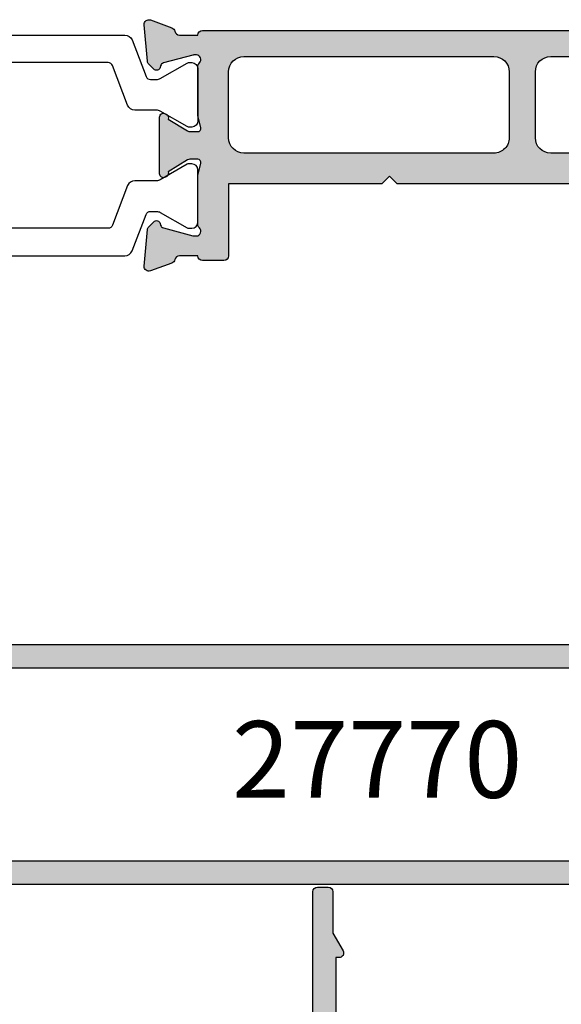
# Model space of a CAD drawing. Units: millimetres. Extents: x 7 to 374, y 6 to 489.
# Drawn here: x 297 to 332, y 407 to 471 of the extents above; entities that cross this region are included whole.
import ezdxf

# ---------------------------------------------------------------- set-up
doc = ezdxf.new("R2010")
doc.units = ezdxf.units.MM
for name, color, linetype in [('APL Hatch', 253, 'Continuous'), ('APL Joinery', 2, 'Continuous'), ('APL Notes', 7, 'Continuous')]:
    doc.layers.add(name, color=color, linetype=linetype)
doc.styles.add('Arial-Bold', font='arialbd.ttf')

# ---------------------------------------------------------------- blocks, each defined once
blk = doc.blocks.new('9100372')
at = {"layer": 'APL Joinery', "color": 8}
blk.add_lwpolyline([(27.59999999999957, -2.100000000001564), (27.39358983848568, -2.100000000001445, -0.1316524975874481), (27.29358983848564, -2.073205080758325), (25.55076951545799, -1.066987298109297, 0.1316524975873786), (25.30076951545799, -1.000000000001525), (23.88650901760199, -1.000000000001536, -0.3105082534628075), (23.41971880435341, -0.6791839747742268), (22.4267798700598, 1.907510384862205, 0.3105082534628204), (22.1467057421106, 2.099999999998579), (5.853263540159887, 2.099999999998539, 0.3105082534628137), (5.573189412210738, 1.907510384862149), (4.580250477917261, -0.6791839747742053, -0.3105082534628212), (4.11346026466866, -1.000000000001536), (2.699230484541076, -1.00000000000152, 0.1316524975873785), (2.449230484541076, -1.066987298109297), (0.7064101615134035, -2.0732050807583, -0.131652497587463), (0.6064101615133808, -2.100000000001445), (0.4000000000004603, -2.100000000001558, -0.4142135623716298), (-4.689582056016661e-13, -1.699999999998625), (-4.405364961712621e-13, 1.699999999998624, -0.4142135623715966), (0.400000000001441, 2.099999999998459), (0.6064101615132671, 2.099999999998489, -0.1316524975874344), (0.7064101615132898, 2.073205080755485), (2.449230484540962, 1.066987298106302, 0.1316524975873727), (2.699230484540962, 0.9999999999984643), (3.090612326330458, 0.9999999999984768, 0.3105082534628139), (3.370686454279607, 1.19248961513486), (4.286852581566109, 3.579183974771291, -0.3105082534628137), (4.753642794814695, 3.899999999998517), (23.24631822363766, 3.899999999998641, -0.3105082534628203), (23.7131084368862, 3.57918397477131), (24.62927456417269, 1.192489615134831, 0.3105082534628368), (24.90934869212185, 0.9999999999984537), (25.3007695154581, 0.9999999999984643, 0.1316524975873727), (25.5507695154581, 1.066987298106303), (27.29358983848577, 2.073205080755485, -0.1316524975874183), (27.39358983848579, 2.099999999998478), (27.59999999999762, 2.099999999998459, -0.4142135623715966), (27.9999999999995, 1.699999999996577), (27.99999999999947, -1.699999999997602, -0.4142135623716307)], format="xyb", close=True, dxfattribs=at)
blk = doc.blocks.new('35501')
at = {"layer": 'APL Hatch'}
h = blk.add_hatch(color=256, dxfattribs=at)
h.dxf.hatch_style = 1
edge = h.paths.add_edge_path()
edge.add_arc((-0.2999999999942702, 3.654554299555002), 0.2999999999960892, 5.64527252269257e-09, 90.00000000060795)
edge.add_line((-0.2999999999974534, 3.954554299551091), (-58.70000000001346, 3.954554299551091))
edge.add_arc((-58.70000000001164, 3.654554299548181), 0.3000000000029104, 90.0000000003474, 180)
edge.add_line((-59.00000000001455, 3.654554299548181), (-59.00000000001273, -55.74544570045327))
edge.add_arc((-58.7000000000171, -55.745445700446), 0.2999999999956344, 180.0000000013896, 270)
edge.add_line((-58.7000000000171, -56.04544570044163), (-50.30000000002292, -56.04544570044891))
edge.add_arc((-50.30000000001928, -55.745445700446), 0.3000000000029104, 269.9999999993052, 360)
edge.add_line((-50.00000000001637, -55.745445700446), (-50.00000000002001, -53.99544570043872))
edge.add_arc((-50.50000000002001, -53.99544570043872), 0.5, 0, 180)
edge.add_line((-51.00000000002001, -53.99544570043872), (-51.00000000002001, -54.74544570043872))
edge.add_line((-51.00000000002001, -54.74544570043872), (-52.50000000002001, -54.74544570043872))
edge.add_line((-52.50000000002001, -54.74544570043872), (-52.50000000002001, -49.24544570043872))
edge.add_line((-52.50000000002001, -49.24544570043872), (-51.00000000002001, -49.24544570043872))
edge.add_line((-51.00000000002001, -49.24544570043872), (-51.00000000002001, -49.99544570043872))
edge.add_arc((-50.50000000002365, -49.99544570043872), 0.499999999996362, 180, 360)
edge.add_line((-50.00000000002728, -49.99544570043872), (-50.00000000000728, -43.79544570044163))
edge.add_arc((-50.75000000000728, -43.79544570044163), 0.75, 0, 180)
edge.add_line((-51.50000000000728, -43.79544570044163), (-51.50000000000728, -47.74544570043872))
edge.add_line((-51.50000000000728, -47.74544570043872), (-53.00000000002001, -47.74544570043872))
edge.add_arc((-53.00000000002001, -48.74544570043872), 1, 90, 180)
edge.add_line((-54.00000000002001, -48.74544570043872), (-54.00000000002001, -52.3076779380317))
edge.add_arc((-55.23774626540492, -52.30767793803171), 1.237746265384907, -181.12330366079948, 2.8421709430404007e-13, ccw=False)
edge.add_line((-56.4752546623622, -52.28341304704736), (-56.00000000001273, -28.04544570044163))
edge.add_line((-56.00000000001273, -28.04544570044163), (-43.53589838476273, -6.456988432128128))
edge.add_arc((-42.8230854637104, -6.868531163974698), 0.8230854637003965, -5.061906449554954e-10, 150.0000000002917, ccw=False)
edge.add_line((-42.00000000001, -6.86853116398197), (-42.00000000000637, -10.54544570027429))
edge.add_arc((-41.50000000000637, -10.54544570027429), 0.5, 180, 270)
edge.add_line((-41.50000000000637, -11.04544570027429), (-40.80000000000818, -11.04544570027429))
edge.add_arc((-40.80000000000818, -10.54544570027429), 0.5, 270, 360)
edge.add_line((-40.30000000000818, -10.54544570027429), (-40.30000000000727, -6.045445700281562))
edge.add_line((-40.30000000000727, -6.045445700281562), (-30, -6.045445700281562))
edge.add_line((-30, -6.045445700281562), (-29.5, -5.545445700281562))
edge.add_line((-29.5, -5.545445700281562), (-28.99999999998272, -6.045445700296114))
edge.add_line((-28.99999999998272, -6.045445700296114), (-12.99999999998818, -6.045445700288838))
edge.add_line((-12.99999999998818, -6.045445700288838), (-12.49999999999091, -5.545445700296114))
edge.add_line((-12.49999999999091, -5.545445700296114), (-11.99999999999363, -6.045445700296114))
edge.add_line((-11.99999999999363, -6.045445700296114), (-1.999999999995453, -6.045445700288838))
edge.add_line((-1.999999999995453, -6.045445700288838), (-1.999999999989996, -10.74544570028593))
edge.add_arc((-1.69999999998663, -10.74544570028547), 0.3000000000033651, 180.0000000000869, 269.9999999993921)
edge.add_line((-1.699999999989814, -11.04544570028884), (-0.3000000000010914, -11.04544570028884))
edge.add_arc((-0.3000000000010914, -10.74544570028593), 0.3000000000029104, 270, 359.9999999944416)
edge.add_line((1.818989403545856e-12, -10.74544570031503), (1.21008731767688, -10.74544570032231))
edge.add_arc((1.210087317675231, -11.04544570036927), 0.3000000000469658, 10.521076829478204, 89.99999999968509, ccw=False)
edge.add_arc((1.800000000009546, -10.93588737241264), 0.2999999999559689, 190.5210768163003, 249.9999999970797)
edge.add_line((1.697393957012537, -11.2177951586018), (3.097393957026725, -11.72735348656352))
edge.add_arc((3.200000000012714, -11.44544570032655), 0.2999999999971191, 250.0000000021799, 365.000000000451)
edge.add_line((3.498858409437162, -11.41929897750015), (3.290240567583169, -9.03478613389234))
edge.add_arc((2.991382158154072, -9.060932856718996), 0.3000000000017724, 5.000000000422572, 45.00000000014892)
edge.add_line((3.203514192510738, -8.848800822361227), (2.87677669529694, -8.522063325148338))
edge.add_arc((2.699999999998066, -8.698840020446351), 0.250000000002555, 44.99999999986053, 164.9999999990877)
edge.add_line((2.458518543424361, -8.634135259166214), (2.428632694356565, -8.745670766333205))
edge.add_arc((2.18715123778458, -8.680966005059584), 0.2499999999992079, 284.9999999998669, 345.0000000004281, ccw=False)
edge.add_line((2.251855999059444, -8.922447461631236), (0.3381499642873678, -9.435223448203033))
edge.add_arc((0.2605042507466329, -9.145445700331038), 0.2999999999883585, 270.0000000036481, 285.00000000256875, ccw=False)
edge.add_line((0.2605042507657345, -9.445445700319397), (0.1000000000331056, -9.445445700341224))
edge.add_arc((0.1000000000004355, -9.145445700338502), 0.3000000000027221, 131.8103149046069, 270.00000000623953, ccw=False)
edge.add_arc((-0.2999999999420052, -8.698232104859995), 0.299999999942915, 311.8103148814878, 359.99999997639)
edge.add_line((9.094947017729282e-13, -8.698232104983617), (1.818989403545856e-12, -5.483550696484599))
edge.add_arc((-0.2999999999848021, -5.483550696491232), 0.2999999999866211, 1.266793725985537e-09, 14.47751218732393)
edge.add_line((-0.009526249034024659, -5.408550696487509), (-0.1936491673095588, -4.695445700355776))
edge.add_arc((-3.999856001968283e-13, -4.645445700360658), 0.1999999999976061, 89.99999999936432, 194.4775121846627, ccw=False)
edge.add_line((1.818989403545856e-12, -4.445445700363052), (0.5156738030691486, -4.445445700355776))
edge.add_arc((0.5156738030762595, -4.745445700358641), 0.3000000000028642, 58.60000000225102, 90.00000000135822, ccw=False)
edge.add_line((0.6719766926198645, -4.489380461167457), (1.930971907868297, -5.257874422703026))
edge.add_arc((2.164644920268909, -5.346739057258455), 0.2499999999980929, 159.1784502602625, 238.6000000002421)
edge.add_line((2.03439251231066, -5.56012675657621), (2.119747592039857, -5.612227719760995))
edge.add_arc((2.2499999999998, -5.398840020429018), 0.2500000000111143, 238.600000001609, 359.9999999950231)
edge.add_line((2.500000000010914, -5.398840020450734), (2.500000000005457, -1.692051380287012))
edge.add_arc((2.250000000004134, -1.69205138028678), 0.2500000000013229, 359.9999999999468, 481.4000000011687)
edge.add_line((2.119747592038948, -1.478663680969476), (2.03439251231066, -1.53076464415426))
edge.add_arc((2.164644920268909, -1.744152343472015), 0.2499999999980931, 121.3999999997579, 200.8215497397375)
edge.add_line((1.930971907868297, -1.833016978027445), (0.6719766926198645, -2.601510939563013))
edge.add_arc((0.5156738030643468, -2.345445700379131), 0.3000000000028384, 270.00000000091705, 301.4000000004175, ccw=False)
edge.add_line((0.5156738030691486, -2.64544570038197), (1.818989403545856e-12, -2.64544570038197))
edge.add_arc((2.7590568718594e-12, -2.445445700377644), 0.2000000000043261, 165.52248781567, 269.9999999997307, ccw=False)
edge.add_line((-0.1936491673131968, -2.39544570038197), (-0.009526249034024659, -1.682340704242961))
edge.add_arc((-0.2999999999865923, -1.607340704239011), 0.2999999999884113, 345.5224878127195, 359.9999999986898)
edge.add_line((1.818989403545856e-12, -1.607340704245871), (-1.818989403545856e-12, 1.607340704245871))
edge.add_arc((-0.2999999999574499, 1.607340704122212), 0.2999999999556309, 2.361718758700238e-08, 48.18968511789208)
edge.add_arc((0.09999999999747546, 2.054554299607425), 0.3000000000033293, 89.99999999319522, 228.1896850950899, ccw=False)
edge.add_line((0.1000000000331056, 2.354554299610754), (0.2605042507657345, 2.354554299588926))
edge.add_arc((0.2605042507495041, 2.054554299622377), 0.2999999999665492, 74.99999999688288, 89.99999999690033, ccw=False)
edge.add_line((0.3381499642873678, 2.344332047472562), (2.251855999058535, 1.831556060900766))
edge.add_arc((2.187151237783139, 1.59007460432237), 0.2500000000058597, 15.000000000763578, 75.00000000041541, ccw=False)
edge.add_line((2.428632694360203, 1.654779365602735), (2.458518543424361, 1.543243858435744))
edge.add_arc((2.699999999999177, 1.607948619708551), 0.2500000000017308, 194.9999999992237, 314.9999999999682)
edge.add_line((2.87677669529694, 1.431171924410592), (3.203514192509829, 1.757909421630757))
edge.add_arc((2.991382158154657, 1.970041455987829), 0.3000000000002231, 314.9999999997432, 354.999999999685)
edge.add_line((3.290240567582259, 1.943894733161869), (3.498858409442619, 4.328407576769678))
edge.add_arc((3.200000000016181, 4.354554299596209), 0.2999999999991133, 354.9999999995571, 469.9999999989405)
edge.add_line((3.097393957023996, 4.636462085833045), (1.697393957014356, 4.126903757871332))
edge.add_arc((1.799999999990082, 3.844995971671236), 0.2999999999589594, 109.9999999983867, 169.4789231830963)
edge.add_arc((1.210087317675944, 3.954554299613315), 0.3000000000214781, 270.0000000001788, 349.47892317315547, ccw=False)
edge.add_line((1.21008731767688, 3.654554299591837), (1.818989403545856e-12, 3.654554299584561))
edge = h.paths.add_edge_path(flags=16)
edge.add_arc((-56.30000000001493, 1.254554299546916), 0.9999999999998099, 90.00000000004113, 180.0000000000109)
edge.add_line((-57.30000000001473, 1.254554299546726), (-57.30000000001382, -25.03108634650198))
edge.add_arc((-56.80000000001436, -25.03108634650211), 0.49999999999946, 179.9999999999845, 329.9999999999819)
edge.add_line((-56.36698729812269, -25.28108634650198), (-44.56846466996649, -4.845445700284472))
edge.add_arc((-43.70243926618222, -5.345445700284174), 0.9999999999996995, 90.00000000001057, 150.0000000000097, ccw=False)
edge.add_line((-43.70243926618241, -4.345445700284472), (-43.00000000001182, -4.345445700284472))
edge.add_arc((-43.00000000001288, -3.345445700283415), 1.000000000001057, 270.0000000000607, 359.9999999999394)
edge.add_line((-42.00000000001182, -3.345445700284472), (-42.00000000000182, 1.254554299554002))
edge.add_arc((-43.00000000000091, 1.254554299554911), 0.9999999999990905, 359.9999999999479, 450.0000000000521)
edge.add_line((-43.00000000000182, 2.254554299554002), (-56.30000000001564, 2.254554299546726))
edge = h.paths.add_edge_path(flags=16)
edge.add_arc((-22.99999999999045, -3.045445700289292), 0.9999999999995453, 270.000000000026, 360.0000000000261)
edge.add_line((-21.99999999999091, -3.045445700288838), (-22.00000000000182, 1.254554299546726))
edge.add_arc((-23.00000000000227, 1.254554299546271), 1.000000000000455, 2.605510395053728e-11, 89.99999999997395)
edge.add_line((-23.00000000000182, 2.254554299546726), (-39.29999999999927, 2.254554299546726))
edge.add_arc((-39.29999999999882, 1.254554299545362), 1.000000000001364, 90.00000000002606, 179.9999999999218)
edge.add_line((-40.30000000000018, 1.254554299546726), (-40.3000000000111, -3.045445700288838))
edge.add_arc((-39.30000000001155, -3.045445700289292), 0.9999999999995453, 179.9999999999739, 269.9999999999739)
edge.add_line((-39.30000000001201, -4.045445700288838), (-22.99999999999, -4.045445700288838))
edge = h.paths.add_edge_path(flags=16)
edge.add_line((-3.000000000002728, 2.254554299546726), (-19.30000000000018, 2.254554299554002))
edge.add_arc((-19.30000000000018, 1.254554299554002), 1, 90, 180)
edge.add_line((-20.30000000000018, 1.254554299554002), (-20.299999999992, -3.045445700288838))
edge.add_arc((-19.29999999999154, -3.045445700288383), 1.000000000000455, 180.0000000000261, 270.0000000000782)
edge.add_line((-19.29999999999018, -4.045445700288838), (-2.999999999992724, -4.045445700281562))
edge.add_arc((-2.999999999992724, -3.045445700281562), 1, 270, 360)
edge.add_line((-1.999999999992724, -3.045445700281562), (-2.000000000002728, 1.254554299546726))
edge.add_arc((-3.000000000003183, 1.254554299546271), 1.000000000000455, 2.605510395053728e-11, 89.99999999997395)
at = {"layer": 'APL Joinery'}
for points in [[(1.818989403545856e-12, 3.654554299584561, 0.4142135623473445), (-0.2999999999974534, 3.954554299551091), (-58.70000000001346, 3.954554299551091, 0.4142135623713191), (-59.00000000001455, 3.654554299548181), (-59.00000000001273, -55.74544570045327, 0.4142135623659915), (-58.7000000000171, -56.04544570044163), (-50.30000000002292, -56.04544570044891, 0.4142135623766467), (-50.00000000001637, -55.745445700446), (-50.00000000002001, -53.99544570043872, 0.9999999999999999), (-51.00000000002001, -53.99544570043872), (-51.00000000002001, -54.74544570043872), (-52.50000000002001, -54.74544570043872), (-52.50000000002001, -49.24544570043872), (-51.00000000002001, -49.24544570043872), (-51.00000000002001, -49.99544570043872, 0.9999999999999999), (-50.00000000002728, -49.99544570043872), (-50.00000000000728, -43.79544570044163, 0.9999999999999999), (-51.50000000000728, -43.79544570044163), (-51.50000000000728, -47.74544570043872), (-53.00000000002001, -47.74544570043872, 0.414213562373095), (-54.00000000002001, -48.74544570043872), (-54.00000000002001, -52.3076779380317, -1.009851035819433), (-56.4752546623622, -52.28341304704736), (-56.00000000001273, -28.04544570044163), (-43.53589838476273, -6.456988432128128, -0.7673269879844915), (-42.00000000001, -6.86853116398197), (-42.00000000000637, -10.54544570027429, 0.414213562373095), (-41.50000000000637, -11.04544570027429), (-40.80000000000818, -11.04544570027429, 0.414213562373095), (-40.30000000000818, -10.54544570027429), (-40.30000000000727, -6.045445700281562), (-30, -6.045445700281562), (-29.5, -5.545445700281562), (-28.99999999998272, -6.045445700296114), (-12.99999999998818, -6.045445700288838), (-12.49999999999091, -5.545445700296114), (-11.99999999999363, -6.045445700296114), (-1.999999999995453, -6.045445700288838), (-1.999999999989996, -10.74544570028593, 0.4142135623695433), (-1.699999999989814, -11.04544570028884), (-0.3000000000010914, -11.04544570028884, 0.4142135623446805), (1.818989403545856e-12, -10.74544570031503), (1.21008731767688, -10.74544570032231, -0.3613975350794821), (1.505043658880822, -10.99066653634873, 0.2655138063330046), (1.697393957012537, -11.2177951586018), (3.097393957026725, -11.72735348656352, 0.5486187866168539), (3.498858409437162, -11.41929897750015), (3.290240567583169, -9.03478613389234, 0.1763269807072335), (3.203514192510738, -8.848800822361227), (2.87677669529694, -8.522063325148338, 0.5773502691851295), (2.458518543424361, -8.634135259166214), (2.428632694356565, -8.745670766333205, -0.2679491924337469), (2.251855999059444, -8.922447461631236), (0.3381499642873678, -9.435223448203033, -0.06554346281050835), (0.2605042507657345, -9.445445700319397), (0.1000000000331056, -9.445445700341224, -0.688500258052514), (-0.1000000000358341, -8.92183890261731, 0.2134217652408734), (9.094947017729282e-13, -8.698232104983617), (1.818989403545856e-12, -5.483550696484599, 0.0632542239304744), (-0.009526249034024659, -5.408550696487509), (-0.1936491673095588, -4.695445700355776, -0.4903143948224495), (1.818989403545856e-12, -4.445445700363052), (0.5156738030691486, -4.445445700355776, -0.1378721067435885), (0.6719766926198645, -4.489380461167457), (1.930971907868297, -5.257874422703026, 0.3611145255661796), (2.03439251231066, -5.56012675657621), (2.119747592039857, -5.612227719760995, 0.5855240682812245), (2.500000000010914, -5.398840020450734), (2.500000000005457, -1.692051380287012, 0.5855240683269715), (2.119747592038948, -1.478663680969476), (2.03439251231066, -1.53076464415426, 0.3611145255661795), (1.930971907868297, -1.833016978027445), (0.6719766926198645, -2.601510939563013, -0.1378721067453375), (0.5156738030691486, -2.64544570038197), (1.818989403545856e-12, -2.64544570038197, -0.4903143948157512), (-0.1936491673131968, -2.39544570038197), (-0.009526249034024659, -1.682340704242961, 0.06325422393009392), (1.818989403545856e-12, -1.607340704245871), (-1.818989403545856e-12, 1.607340704245871, 0.2134217652380118), (-0.1000000000403816, 1.83094750188684, -0.6885002580542), (0.1000000000331056, 2.354554299610754), (0.2605042507657345, 2.354554299588926, -0.0655434628153143), (0.3381499642873678, 2.344332047472562), (2.251855999058535, 1.831556060900766, -0.2679491924294943), (2.428632694360203, 1.654779365602735), (2.458518543424361, 1.543243858435744, 0.5773502691939569), (2.87677669529694, 1.431171924410592), (3.203514192509829, 1.757909421630757, 0.1763269807082026), (3.290240567582259, 1.943894733161869), (3.498858409442619, 4.328407576769678, 0.5486187866231682), (3.097393957023996, 4.636462085833045), (1.697393957014356, 4.126903757871332, 0.2655138063513615), (1.505043658858995, 3.89977513561098, -0.3613975350931453), (1.21008731767688, 3.654554299591837)], [(-56.30000000001564, 2.254554299546726, 0.4142135623729401), (-57.30000000001473, 1.254554299546726), (-57.30000000001382, -25.03108634650198, 0.7673269879789425), (-56.36698729812269, -25.28108634650198), (-44.56846466996649, -4.845445700284472, -0.2679491924311183), (-43.70243926618241, -4.345445700284472), (-43.00000000001182, -4.345445700284472, 0.4142135623724756), (-42.00000000001182, -3.345445700284472), (-42.00000000000182, 1.254554299554002, 0.4142135623736278), (-43.00000000000182, 2.254554299554002)], [(-22.99999999999, -4.045445700288838, 0.414213562373095), (-21.99999999999091, -3.045445700288838), (-22.00000000000182, 1.254554299546726, 0.4142135623728286), (-23.00000000000182, 2.254554299546726), (-39.29999999999927, 2.254554299546726, 0.4142135623725622), (-40.30000000000018, 1.254554299546726), (-40.3000000000111, -3.045445700288838, 0.414213562373095), (-39.30000000001201, -4.045445700288838)], [(-3.000000000002728, 2.254554299546726), (-19.30000000000018, 2.254554299554002, 0.414213562373095), (-20.30000000000018, 1.254554299554002), (-20.299999999992, -3.045445700288838, 0.4142135623733614), (-19.29999999999018, -4.045445700288838), (-2.999999999992724, -4.045445700281562, 0.414213562373095), (-1.999999999992724, -3.045445700281562), (-2.000000000002728, 1.254554299546726, 0.4142135623728286)]]:
    blk.add_lwpolyline(points, format="xyb", close=True, dxfattribs=at)
blk = doc.blocks.new('31010')
at = {"layer": 'APL Joinery', "xscale": -1}
blk.add_blockref('35501', (-59.00000000001273, -3.954554299549272), dxfattribs=at)
at = {"layer": 'APL Joinery'}
blk.add_blockref('9100372', (-86.999961018465, -4.199999999965109), dxfattribs=at)
at = {"layer": 'APL Joinery', "xscale": -1, "rotation": 180}
blk.add_blockref('9100372', (-86.999961018465, -10.79999999987206), dxfattribs=at)
blk = doc.blocks.new('35105')
at = {"layer": 'APL Hatch'}
h = blk.add_hatch(color=256, dxfattribs=at)
h.dxf.hatch_style = 1
edge = h.paths.add_edge_path()
edge.add_line((38.80000000004401, -24.13826602340537), (39.45980762118126, -22.99544570038088))
edge.add_arc((39.20000000004507, -22.8454457003809), 0.3000000000007337, 330.0000000000852, 450.0000000001629)
edge.add_line((39.20000000004421, -22.54544570038016), (39.00000000004421, -22.54544570038016))
edge.add_line((39.00000000004421, -22.54544570038016), (39.00000000004196, -2.645445700442064))
edge.add_line((39.00000000004196, -2.645445700442064), (57.41331804870902, -2.645445700378332))
edge.add_arc((58.21210717812566, -2.689444867698012), 0.7999999999993942, 176.8472009226896, 312.4290364467798)
edge.add_arc((59.99999999999791, -4.645445700389516), 1.849999999999126, 49.10332447760629, 132.4290364467092, ccw=False)
edge.add_arc((61.80041662809148, -2.566744190955148), 0.9000000000082482, 229.1033244776444, 261.7063184646095)
edge.add_arc((59.99999999999329, -4.645445700394584), 2.050000000004945, -35.420149297641274, 35.420149297882574, ccw=False)
edge.add_arc((61.80041662807281, -6.72414720981791), 0.8999999999958521, 98.29368153398242, 130.8966755216197)
edge.add_arc((59.99999999999575, -4.645445700387427), 1.849999999997774, 227.570963553324, 310.8966755224439, ccw=False)
edge.add_arc((58.21210717812728, -6.601446533080925), 0.7999999999996706, 47.57096355343952, 187.5220845992071)
edge.add_arc((57.12157325393325, -6.745445700383999), 0.3000000000012454, -90.00000000007333, 7.522084598488618, ccw=False)
edge.add_line((57.12157325393287, -7.045445700385244), (56.99999999999613, -7.045445700387063))
edge.add_arc((56.99999999999613, -8.045445700387063), 1, 90, 180)
edge.add_line((55.99999999999613, -8.045445700387063), (55.99999999999613, -8.345445700386335))
edge.add_arc((56.29999999999541, -8.345445700389973), 0.2999999999992724, 179.9999999993052, 270)
edge.add_line((56.29999999999541, -8.645445700389246), (59.59999999999559, -8.645445700387427))
edge.add_line((59.59999999999559, -8.645445700387427), (59.99999999999568, -8.24544570038779))
edge.add_line((59.99999999999568, -8.24544570038779), (60.39999999999577, -8.645445700387427))
edge.add_line((60.39999999999577, -8.645445700387427), (62.39999999999577, -8.645445700385608))
edge.add_arc((62.39999999999395, -8.345445700386335), 0.2999999999992724, 270.0000000003474, 360)
edge.add_line((62.69999999999322, -8.345445700386335), (62.69999999999641, -7.38998573472054))
edge.add_arc((59.99999999999359, -4.645445700394769), 3.85000000000417, 314.5312920754274, 391.2974122205381)
edge.add_line((63.28975682990767, -2.645445700378332), (71.2000000000046, -2.645445700378332))
edge.add_line((71.2000000000046, -2.645445700378332), (71.20000000000437, -13.14544570038015))
edge.add_line((71.20000000000437, -13.14544570038015), (69.30000000000496, -13.14544570038015))
edge.add_arc((69.30000000000496, -13.94544570038306), 0.8000000000029104, 90, 180)
edge.add_line((68.50000000000205, -13.94544570038306), (68.50000000000205, -14.84544570037724))
edge.add_arc((68.79999999999913, -14.84544570037033), 0.2999999999970839, 180.0000000013204, 270.0000000011127)
edge.add_line((68.80000000000496, -15.14544570036741), (69.10000000000423, -15.14544570038015))
edge.add_arc((69.10000000000423, -14.84544570036996), 0.3000000000101863, 270, 359.9999999987488)
edge.add_line((69.40000000001442, -14.84544570037652), (69.4000000000035, -14.14544570038015))
edge.add_line((69.4000000000035, -14.14544570038015), (71.2000000000046, -14.14544570038015))
edge.add_line((71.2000000000046, -14.14544570038015), (71.2000000000046, -19.29903553887016))
edge.add_arc((71.40000000000502, -19.64544570038015), 0.3999999999969393, 120.0000000003241, 240.000000000146)
edge.add_line((71.20000000000744, -19.99185586189179), (71.2000000000046, -25.14544570038015))
edge.add_line((71.2000000000046, -25.14544570038015), (69.4000000000035, -25.14544570038015))
edge.add_line((69.4000000000035, -25.14544570038015), (69.40000000001078, -24.44544570038306))
edge.add_arc((69.1000000000046, -24.44544570038997), 0.3000000000061789, 1.320396674133446e-09, 90.00000000007056)
edge.add_line((69.10000000000423, -24.1454457003838), (68.80000000000496, -24.1454457003947))
edge.add_arc((68.7999999999995, -24.44544570039034), 0.2999999999956344, 89.9999999989578, 179.9999999987488)
edge.add_line((68.50000000000387, -24.44544570038379), (68.50000000000205, -25.14544570038015))
edge.add_line((68.50000000000205, -25.14544570038015), (68.10000000002314, -25.14544570038015))
edge.add_arc((68.100000000025, -25.44544570038308), 0.3000000000029317, 90.00000000035557, 209.9999999999966)
edge.add_line((67.84019237888712, -25.59544570038453), (68.50414518845632, -26.74544570038597))
edge.add_arc((69.19696551147938, -26.34544570038237), 0.79999999999791, 210.0000000003845, 270.0000000003786)
edge.add_line((69.19696551148466, -27.14544570038028), (72.7000000000046, -27.14544570038015))
edge.add_arc((72.70000000001278, -26.84544570036996), 0.3000000000101863, 269.9999999984367, 359.9999999987488)
edge.add_line((73.00000000002296, -26.84544570037652), (73.00000000000341, 22.55455429961694))
edge.add_arc((72.7000000000005, 22.55455429961694), 0.3000000000029104, 0, 90)
edge.add_line((72.7000000000005, 22.85455429961985), (69.2999999999895, 22.85455429961985))
edge.add_arc((69.2999999999895, 22.55455429962058), 0.2999999999992724, 90, 180)
edge.add_line((68.99999999999022, 22.55455429962058), (68.99999999999022, 21.35455429961985))
edge.add_line((68.99999999999022, 21.35455429961985), (67.7999999999895, 21.35455429961985))
edge.add_arc((67.79999999999677, 21.05455429962785), 0.2999999999919964, 90.00000000138961, 180.0000000013896)
edge.add_line((67.50000000000477, 21.05455429962058), (67.50000000000205, 20.15455429961912))
edge.add_arc((67.80000000000132, 20.15455429961912), 0.2999999999992724, 180, 270.0000000001737)
edge.add_line((67.80000000000223, 19.85455429961985), (68.99999999999022, 19.85455429961985))
edge.add_arc((68.99999999999, 21.35455429961985), 1.5, 270.0000000000086, 360)
edge.add_line((70.49999999999, 21.35455429961985), (71.40000000000282, 21.35455429961985))
edge.add_line((71.40000000000282, 21.35455429961985), (71.40000000000623, 13.15455429955546))
edge.add_line((71.40000000000623, 13.15455429955546), (67.97376043069676, 13.15455429956273))
edge.add_arc((67.97376043069269, 12.15455429956276), 0.9999999999999769, 89.99999999976714, 150.000000000121)
edge.add_line((67.10773502690722, 12.65455429956091), (66.790192378857, 12.10455429956528))
edge.add_arc((67.04999999999269, 11.95455429956743), 0.2999999999992381, 150.0000000003899, 270.0000000000841)
edge.add_line((67.04999999999313, 11.65455429956819), (71.40000000000714, 11.65455429955364))
edge.add_line((71.40000000000714, 11.65455429955364), (71.40000000001487, -0.6454457003892458))
edge.add_line((71.40000000001487, -0.6454457003892458), (60.39999999999577, -0.6454457003892458))
edge.add_line((60.39999999999577, -0.6454457003892458), (59.99999999999568, -1.045445700388882))
edge.add_line((59.99999999999568, -1.045445700388882), (59.59999999999559, -0.6454457003892529))
edge.add_line((59.59999999999559, -0.6454457003892529), (52.90000000005165, -0.6454457003892422))
edge.add_line((52.90000000005165, -0.6454457003892422), (52.50000000005156, -1.045445700388882))
edge.add_line((52.50000000005156, -1.045445700388882), (52.10000000005147, -0.6454457003892458))
edge.add_line((52.10000000005147, -0.6454457003892458), (40.99999999999827, -0.6454457003892458))
edge.add_line((40.99999999999827, -0.6454457003892458), (40.99999999999827, 11.65455429959184))
edge.add_line((40.99999999999827, 11.65455429959184), (41.44999999999899, 11.65455429959184))
edge.add_arc((41.44999999999837, 11.95455429959133), 0.2999999999994909, 270.0000000001194, 390.0000000003288)
edge.add_line((41.7098076211324, 12.10455429959256), (40.99999999999827, 13.33397716299987))
edge.add_line((40.99999999999827, 13.33397716299987), (40.99999999999827, 21.05455429962058))
edge.add_arc((40.69999999999899, 21.05455429962058), 0.2999999999992724, 0, 90)
edge.add_line((40.69999999999899, 21.35455429961985), (39.49999999999827, 21.35455429961985))
edge.add_line((39.49999999999827, 21.35455429961985), (39.49999999999827, 22.55455429962058))
edge.add_arc((39.19999999999899, 22.55455429962058), 0.2999999999992724, 0, 90)
edge.add_line((39.19999999999899, 22.85455429961985), (-0.5000000000002274, 22.85455429961985))
edge.add_arc((-0.5000000000002274, 22.35455429961985), 0.5, 90, 180)
edge.add_line((-1.000000000000227, 22.35455429961985), (-1.000000000000227, 20.80455429962058))
edge.add_arc((-0.5000000000002274, 20.80455429962058), 0.5, 180, 360)
edge.add_line((-2.273736754432321e-13, 20.80455429962058), (-2.273736754432321e-13, 21.55455429962058))
edge.add_line((-2.273736754432321e-13, 21.55455429962058), (1.499999999999773, 21.55455429962058))
edge.add_line((1.499999999999773, 21.55455429962058), (1.499999999999773, 16.05455429962058))
edge.add_line((1.499999999999773, 16.05455429962058), (-2.273736754432321e-13, 16.05455429962058))
edge.add_line((-2.273736754432321e-13, 16.05455429962058), (-2.273736754432321e-13, 16.80455429962058))
edge.add_arc((-0.5000000000002274, 16.80455429962058), 0.5, 0, 180)
edge.add_line((-1.000000000000227, 16.80455429962058), (-1.000000000000227, 14.35455429964068))
edge.add_arc((-0.6999999999801217, 14.35455429964068), 0.3000000000201056, 180, 269.999999998073)
edge.add_line((-0.6999999999902116, 14.05455429962058), (-0.4999999999856755, 14.05455429962058))
edge.add_arc((-0.4999999999856754, 14.35455429961621), 0.2999999999956344, 270, 359.9999999986457)
edge.add_line((-0.199999999990041, 14.35455429960912), (-0.199999999990041, 15.05455429962058))
edge.add_line((-0.199999999990041, 15.05455429962058), (1.499999999999773, 15.05455429962058))
edge.add_line((1.499999999999773, 15.05455429962058), (1.499999999999773, 3.654554299571828))
edge.add_line((1.499999999999773, 3.654554299571828), (-1.210087317675288, 3.654554299582742))
edge.add_arc((-1.2100873176769, 3.954554299582027), 0.2999999999992853, 190.5210768219073, 270.00000000030775, ccw=False)
edge.add_arc((-1.800000000004728, 3.844995971639742), 0.2999999999946505, 10.52107682140215, 70.00000000148718)
edge.add_line((-1.697393957016175, 4.126903757873151), (-3.097393957025133, 4.636462085831226))
edge.add_arc((-3.200000000011835, 4.354554299592531), 0.2999999999989843, 70.00000000216488, 185.0000000000889)
edge.add_line((-3.498858409438306, 4.328407576767859), (-3.290240567583396, 1.943894733156412))
edge.add_arc((-2.991382158157883, 1.970041455986585), 0.2999999999985091, 185.0000000011512, 225.0000000007393)
edge.add_line((-3.203514192510056, 1.757909421628938), (-2.876776695293529, 1.43117192441423))
edge.add_arc((-2.699999999997557, 1.607948619706836), 0.2499999999966797, 224.9999999994546, 345.0000000004413)
edge.add_line((-2.458518543427999, 1.543243858433925), (-2.428632694354974, 1.654779365600916))
edge.add_arc((-2.187151237785443, 1.590074604330166), 0.2499999999960937, 104.99999999974531, 165.0000000009179, ccw=False)
edge.add_line((-2.251855999058989, 1.831556060898947), (-0.3381499642857762, 2.344332047470743))
edge.add_arc((-0.2605042507617301, 2.054554299618747), 0.2999999999647227, 90.00000000046077, 105.00000000047851, ccw=False)
edge.add_line((-0.2605042507641429, 2.354554299583469), (-0.100000000033333, 2.354554299598021))
edge.add_arc((-0.09999999999696041, 2.054554299598778), 0.2999999999992435, -48.18968509504822, 90.0000000069466, ccw=False)
edge.add_arc((0.2999999999445033, 1.60734070412224), 0.299999999944276, 131.8103148812546, 179.9999999760408)
edge.add_line((2.273736754432321e-13, 1.60734070424769), (-2.273736754432321e-13, -1.60734070424769))
edge.add_arc((0.2999999999974468, -1.607340704249456), 0.2999999999976742, 179.9999999996628, 194.4775121858399)
edge.add_line((0.009526249034024659, -1.682340704248418), (0.1936491673111504, -2.395445700387427))
edge.add_arc((1.960390183519678e-12, -2.445445700388341), 0.1999999999990854, -90.00000000062681, 14.4775121862682, ccw=False)
edge.add_line((-2.273736754432321e-13, -2.645445700387427), (-0.5156738030711949, -2.645445700387427))
edge.add_arc((-0.5156738030728563, -2.345445700386378), 0.3000000000010488, 238.60000000082, 270.0000000003173, ccw=False)
edge.add_line((-0.6719766926219108, -2.601510939572108), (-1.930971907870344, -1.833016978029264))
edge.add_arc((-2.164644920272358, -1.744152343474118), 0.2499999999993033, 339.1784502604376, 418.5999999999126)
edge.add_line((-2.034392512312252, -1.530764644156079), (-2.119747592040085, -1.478663680973114))
edge.add_arc((-2.250000000002068, -1.692051380285204), 0.2499999999952035, 58.59999999883528, 180.0000000008313)
edge.add_line((-2.499999999997272, -1.692051380288831), (-2.499999999998408, -5.29884002048675))
edge.add_arc((-2.250000000001976, -5.298840020490559), 0.2499999999964326, 179.9999999991272, 301.4000000009071)
edge.add_line((-2.119747592040312, -5.512227719804283), (-2.034392512312706, -5.460126756619502))
edge.add_arc((-2.16464492027304, -5.246739057301737), 0.249999999999188, 301.4000000001645, 380.8215497396396)
edge.add_line((-1.930971907871253, -5.157874422746318), (-0.6719766926219108, -4.389380461203473))
edge.add_arc((-0.5156738030733475, -4.645445700387455), 0.2999999999993008, 89.99999999958891, 121.39999999927389, ccw=False)
edge.add_line((-0.5156738030711949, -4.345445700388154), (-2.273736754432321e-13, -4.345445700388154))
edge.add_arc((9.321293736874736e-13, -4.545445700386979), 0.1999999999988251, -14.477512186364493, 90.0000000003322, ccw=False)
edge.add_line((0.1936491673097862, -4.595445700388154), (0.009526249033797285, -5.308550696527163))
edge.add_arc((0.2999999999972194, -5.383550696526125), 0.2999999999976741, 165.5224878141602, 180.0000000003372)
edge.add_line((-4.547473508864641e-13, -5.383550696527891), (-2.273736754432321e-13, -8.598232105023271))
edge.add_arc((0.299999999946202, -8.598232104896248), 0.2999999999464293, 180.0000000242597, 228.1896851187363)
edge.add_arc((-0.100000000002218, -9.045445700372262), 0.3000000000013377, -90.00000000594252, 48.18968509400048, ccw=False)
edge.add_line((-0.100000000033333, -9.345445700373599), (-0.2605042507641429, -9.345445700357232))
edge.add_arc((-0.2605042507685227, -9.04544570039254), 0.2999999999646921, 255.00000000086288, 270.0000000008365, ccw=False)
edge.add_line((-0.3381499642857762, -9.335223448246325), (-2.251855999058762, -8.822447461669071))
edge.add_arc((-2.187151237792113, -8.580966005101773), 0.2499999999928757, 195.0000000002225, 255.00000000169348, ccw=False)
edge.add_line((-2.428632694357248, -8.645670766376497), (-2.458518543424589, -8.534135259207687))
edge.add_arc((-2.699999999997245, -8.598840020480683), 0.2499999999996938, 14.99999999939371, 135.0000000012087)
edge.add_line((-2.876776695297394, -8.422063325187992), (-3.203514192510056, -8.748800822404519))
edge.add_arc((-2.991382158157883, -8.960932856762167), 0.2999999999985097, 134.9999999992607, 174.9999999988486)
edge.add_line((-3.290240567583396, -8.934786133931993), (-3.498858409439208, -11.31929897754344))
edge.add_arc((-3.200000000012175, -11.34544570036775), 0.299999999999513, 174.9999999999885, 289.9999999979137)
edge.add_line((-3.097393957024906, -11.62735348660681), (-1.697393957016402, -11.11779515864691))
edge.add_arc((-1.800000000003452, -10.83588737241375), 0.2999999999939063, 289.9999999982589, 349.4789231782657)
edge.add_arc((-1.210087317676787, -10.94544570035747), 0.2999999999991476, 89.9999999997138, 169.4789231781144, ccw=False)
edge.add_line((-1.210087317675288, -10.64544570035832), (1.700000000000955, -10.64544570036196))
edge.add_arc((1.700000000001637, -10.34544570036269), 0.2999999999992724, 269.9999999998697, 360)
edge.add_line((2.000000000000909, -10.34544570036269), (2.000000000001137, -8.645445700366821))
edge.add_line((2.000000000001137, -8.645445700366821), (28.49999999999068, -8.645445700387427))
edge.add_line((28.49999999999068, -8.645445700387427), (28.99999999999795, -8.145445700316486))
edge.add_line((28.99999999999795, -8.145445700316486), (29.50000000006889, -8.645445700387427))
edge.add_line((29.50000000006889, -8.645445700387427), (31.39999999999054, -8.645445700387427))
edge.add_arc((31.39999999999077, -8.345445700388154), 0.2999999999992724, 269.9999999999566, 360)
edge.add_line((31.69999999999004, -8.345445700388154), (31.69999999999064, -7.101560518556628))
edge.add_arc((28.99999999999762, -4.645445700388667), 3.649999999998158, 317.7080825369574, 385.491662248261)
edge.add_arc((32.56545929700304, -2.945445699981878), 0.3000000000000108, 89.99999999859949, 205.4916622482589, ccw=False)
edge.add_line((32.56545929701038, -2.645445699981867), (37.50000000005917, -2.645445700102716))
edge.add_line((37.50000000005917, -2.645445700102716), (37.50000000005917, -26.84544570038027))
edge.add_arc((37.80000000005919, -26.84544570038026), 0.3000000000000114, 180.0000000000013, 270)
edge.add_line((37.80000000005919, -27.14544570038028), (38.50000000004394, -27.14544570038027))
edge.add_arc((38.50000000004394, -26.84544570038026), 0.3000000000000114, 270, 359.999999999998)
edge.add_line((38.80000000004395, -26.84544570038027), (38.80000000004401, -24.13826602340537))
edge = h.paths.add_edge_path(flags=16)
edge.add_line((31.49999999999795, 21.25455429961949), (31.49999999999795, 21.15455429936592))
edge.add_arc((31.19999999999817, 21.15455429936643), 0.299999999999784, 269.99999999627624, 359.9999999999023, ccw=False)
edge.add_line((31.19999999997867, 20.85455429936665), (29.49999999996521, 20.85455429950489))
edge.add_line((29.49999999996521, 20.85455429950489), (28.99999999999795, 21.35455429947397))
edge.add_line((28.99999999999795, 21.35455429947397), (28.50000000002888, 20.85455429944304))
edge.add_line((28.50000000002888, 20.85455429944304), (26.80000000001723, 20.85455429936665))
edge.add_arc((26.79999999999774, 21.15455429936643), 0.299999999999784, 180.0000000000977, 270.0000000037237, ccw=False)
edge.add_line((26.49999999999795, 21.15455429936592), (26.49999999999795, 21.25455429961949))
edge.add_line((26.49999999999795, 21.25455429961949), (3.100000000000136, 21.25455429961949))
edge.add_line((3.100000000000136, 21.25455429961949), (3.100000000000136, 3.654554299571828))
edge.add_arc((1.500000000000298, 3.654554299572356), 1.599999999999839, 288.2099568642651, 359.99999999998107, ccw=False)
edge.add_line((1.999999999999773, 2.134685884215287), (2.000000000000909, -7.045445700387063))
edge.add_line((2.000000000000909, -7.045445700387063), (25.89315272341969, -7.045445700387063))
edge.add_arc((25.89315272342002, -6.745445700387627), 0.2999999999994358, 269.9999999999376, 394.0557977425258)
edge.add_arc((28.99999999999899, -4.645445700388421), 3.449999999998281, 137.5709635533356, 214.0557977425813, ccw=False)
edge.add_arc((27.04399916730499, -2.85755287851816), 0.7999999999992534, -42.42903644658401, 137.5709635533284, ccw=False)
edge.add_arc((28.99999999999838, -4.645445700387716), 1.849999999998846, 137.5709635533071, 220.8966755224621)
edge.add_arc((26.92129849057039, -6.4458623284651), 0.8999999999931036, 8.293681534072107, 40.89667552170198, ccw=False)
edge.add_arc((28.99999999999048, -4.645445700385608), 2.050000000003926, 234.5798507023493, 305.4201492979138)
edge.add_arc((31.07870150942659, -6.44586232848124), 0.9000000000044877, 139.1033244775663, 171.706318464644, ccw=False)
edge.add_arc((28.99999999999761, -4.645445700388638), 1.849999999998178, 319.1033244775577, 402.4290364466742)
edge.add_arc((30.9560008326915, -2.857552878519647), 0.7999999999999068, 149.9999999999541, 222.4290364465734, ccw=False)
edge.add_line((30.26318050966435, -2.457552878519138), (30.35677313283598, -2.295445699972529))
edge.add_arc((32.52183664229607, -3.54544569997427), 2.499999999999999, 89.99999999902889, 149.9999999999539, ccw=False)
edge.add_line((32.52183664233844, -1.045445699974273), (39.3999999999979, -1.045445700124755))
edge.add_line((39.3999999999979, -1.045445700124755), (39.3999999999979, 19.75768235735274))
edge.add_arc((39.49999999999835, 21.35455429961976), 1.599999999999912, 183.5833216984819, 266.4166783015117, ccw=False)
edge.add_line((37.90312805773132, 21.25455429961949), (31.49999999999795, 21.25455429961949))
at = {"layer": 'APL Joinery', "ltscale": 0.2}
blk.add_lwpolyline([(37.50000000005917, -2.645445700102716), (37.50000000005917, -26.84544570038027, 0.4142135623730897), (37.80000000005919, -27.14544570038028), (38.50000000004394, -27.14544570038027, 0.4142135623730846), (38.80000000004395, -26.84544570038027), (38.80000000004401, -24.13826602340537), (39.45980762118126, -22.99544570038088, 0.577350269190077), (39.20000000004421, -22.54544570038016), (39.00000000004421, -22.54544570038016), (39.00000000004196, -2.645445700442064)], format="xyb", dxfattribs=at)
blk = doc.blocks.new('27050')
at = {"layer": 'APL Joinery'}
blk.add_blockref('35105', (-73.50000000002387, 27.14544570038015), dxfattribs=at)
blk = doc.blocks.new('35177')
at = {"layer": 'APL Hatch'}
h = blk.add_hatch(color=256, dxfattribs=at)
h.dxf.hatch_style = 1
edge = h.paths.add_edge_path()
edge.add_line((0.009526249034024659, -1.682340704248418), (0.1936491673113778, -2.395445700387427))
edge.add_arc((2.046432467928128e-12, -2.445445700388231), 0.1999999999991947, -90.00000000058623, 14.477512186227614, ccw=False)
edge.add_line((0, -2.645445700387426), (-0.5156738030709676, -2.645445700387427))
edge.add_arc((-0.5156738030728647, -2.345445700387217), 0.3000000000002099, 238.600000000775, 270.0000000003623, ccw=False)
edge.add_line((-0.6719766926216835, -2.601510939572108), (-1.930971907870116, -1.833016978029264))
edge.add_arc((-2.164644920272636, -1.744152343474487), 0.2499999999996442, 339.1784502605577, 418.5999999999468)
edge.add_line((-2.034392512312479, -1.530764644156079), (-2.119747592039857, -1.478663680973114))
edge.add_arc((-2.250000000001826, -1.692051380286561), 0.2499999999963551, 58.59999999900018, 180.0000000005201)
edge.add_line((-2.499999999998181, -1.692051380288831), (-2.499999999998181, -5.098840020512215))
edge.add_arc((-2.250000000002338, -5.098840020513576), 0.2499999999958433, 179.9999999996881, 301.4000000012088)
edge.add_line((-2.119747592039857, -5.312227719826112), (-2.034392512312479, -5.260126756643148))
edge.add_arc((-2.164644920272636, -5.04673905732474), 0.2499999999996445, 301.4000000000532, 380.8215497394422)
edge.add_line((-1.930971907870116, -4.957874422769963), (-0.6719766926216835, -4.189380461227119))
edge.add_arc((-0.5156738030728645, -4.44544570041201), 0.3000000000002103, 89.99999999963768, 121.399999999225, ccw=False)
edge.add_line((-0.5156738030709676, -4.1454457004118), (0, -4.1454457004118))
edge.add_arc((2.04654349023059e-12, -4.345445700410995), 0.1999999999991946, -14.477512186227784, 90.00000000058628, ccw=False)
edge.add_line((0.1936491673113778, -4.3954457004118), (0.009526249034024659, -5.108550696550809))
edge.add_arc((0.2999999999975102, -5.18355069654887), 0.2999999999975101, 165.5224878143299, 180.0000000005094)
edge.add_line((0, -5.183550696551537), (0, -8.398232105046917))
edge.add_arc((0.2999999999426348, -8.398232104919975), 0.2999999999426348, 180.0000000242441, 228.1896851190021)
edge.add_arc((-0.0999999999970883, -8.845445700397095), 0.3000000000001581, -90.00000000687879, 48.189685095113475, ccw=False)
edge.add_line((-0.1000000000331056, -9.14544570039725), (-0.2605042507639155, -9.145445700382696))
edge.add_arc((-0.2605042507614278, -8.845445700417406), 0.2999999999652907, 254.9999999995357, 269.9999999995249, ccw=False)
edge.add_line((-0.3381499642855488, -9.13522344826997), (-2.251855999058535, -8.622447461696355))
edge.add_arc((-2.187151237785905, -8.380966005127513), 0.2499999999959147, 194.9999999995389, 255.0000000004611, ccw=False)
edge.add_line((-2.428632694354746, -8.445670766400143), (-2.458518543427999, -8.334135259233152))
edge.add_arc((-2.699999999997267, -8.398840020505338), 0.2499999999962112, 14.99999999941538, 135.0000000006731)
edge.add_line((-2.876776695293302, -8.222063325213457), (-3.203514192509829, -8.548800822428165))
edge.add_arc((-2.991382158157663, -8.760932856785809), 0.2999999999985022, 134.9999999992602, 174.9999999988492)
edge.add_line((-3.290240567583169, -8.73478613395564), (-3.498858409438981, -11.11929897756709))
edge.add_arc((-3.20000000001162, -11.1454457003909), 0.2999999999997953, 175.0000000000893, 289.9999999977813)
edge.add_line((-3.097393957024906, -11.42735348663045), (-1.697393957016175, -10.91779515867056))
edge.add_arc((-1.800000000003336, -10.6358873724376), 0.2999999999937559, 289.999999998292, 349.4789231782993)
edge.add_arc((-1.210087317668957, -10.74544570037941), 0.3000000000065338, 90.00000000027279, 169.4789231787084, ccw=False)
edge.add_line((-1.210087317670386, -10.44544570037287), (0, -10.44544570037287))
edge.add_line((0, -10.44544570037287), (0, -10.89544570037287))
edge.add_arc((0.2999999999999981, -10.89544570037287), 0.2999999999999981, 179.9999999999997, 269.9999999999998)
edge.add_line((0.2999999999999972, -11.19544570037287), (45.29999999999927, -11.19544570037287))
edge.add_line((45.29999999999927, -11.19544570037287), (45.70000000000073, -10.79544570037142))
edge.add_line((45.70000000000073, -10.79544570037142), (46.10000000001673, -11.19544570037287))
edge.add_line((46.10000000001673, -11.19544570037287), (51.00000000006877, -11.19544570037287))
edge.add_line((51.00000000006877, -11.19544570037287), (51.00000000006877, -15.37438071058146))
edge.add_arc((52.10000000006876, -15.37438071058146), 1.099999999999994, 179.9999999999999, 329.9999999999011)
edge.add_line((53.05262794423069, -15.92438071058311), (54.16918584294035, -13.99044570043334))
edge.add_arc((53.97000000007407, -13.87544570043018), 0.2299999999980003, 329.9999999988023, 450.0000000000354)
edge.add_line((53.97000000007392, -13.64544570043217), (52.80000000006876, -13.64544570043217))
edge.add_line((52.80000000006876, -13.64544570043217), (52.80000000006876, -11.29544570037288))
edge.add_line((52.80000000006876, -11.29544570037288), (56.77639320222443, -11.29544570037288))
edge.add_arc((56.99999999993179, -11.09544570046927), 0.2999999999039718, 221.8103148874828, 270.0000000043425)
edge.add_line((56.99999999995453, -11.39544570037324), (58.40000000000146, -11.39544570037324))
edge.add_arc((58.40000000002328, -11.09544570039579), 0.2999999999774445, 269.9999999958312, 359.9999999944416)
edge.add_line((58.70000000000073, -11.0954457004249), (58.70000000000073, 4.304554299672963))
edge.add_arc((58.40000000004693, 4.304554299620213), 0.2999999999537977, 1.00746401957639e-08, 90.00000000868503)
edge.add_line((58.40000000000146, 4.60455429957401), (57, 4.60455429957401))
edge.add_arc((56.99999999995453, 4.304554299619195), 0.2999999999548155, 89.99999999131497, 138.1896851081744)
edge.add_line((56.77639320222443, 4.504554299573645), (52.80000000006876, 4.504554299573647))
edge.add_line((52.80000000006876, 4.504554299573647), (52.80000000006876, 6.85455429968024))
edge.add_line((52.80000000006876, 6.85455429968024), (53.97000000007392, 6.85455429968024))
edge.add_arc((53.97000000007407, 7.08455429967824), 0.2299999999980002, 269.9999999999646, 390.0000000011977)
edge.add_line((54.16918584294035, 7.199554299681404), (53.05262794423069, 9.133489309831136))
edge.add_arc((52.10000000006877, 8.583489309829485), 1.099999999999997, 30.0000000000994, 180.0000000000001)
edge.add_line((51.00000000006877, 8.583489309829483), (51.00000000006877, 4.404554299573647))
edge.add_line((51.00000000006877, 4.404554299573647), (46.10000000001673, 4.404554299573647))
edge.add_line((46.10000000001673, 4.404554299573647), (45.70000000000073, 4.004554299572192))
edge.add_line((45.70000000000073, 4.004554299572192), (45.29999999999927, 4.404554299573647))
edge.add_line((45.29999999999927, 4.404554299573647), (0.2999999999999901, 4.404554299573647))
edge.add_arc((0.2999999999999904, 4.104554299573649), 0.299999999999998, 90.00000000000006, 180.0000000000003)
edge.add_line((-7.105427357601002e-15, 4.104554299573647), (0, 3.654554299573647))
edge.add_line((0, 3.654554299573647), (-1.210087317668957, 3.654554299573647))
edge.add_arc((-1.21008731766824, 3.954554299581043), 0.3000000000073966, 190.5210768214283, 269.9999999998629, ccw=False)
edge.add_arc((-1.800000000004929, 3.844995971639278), 0.2999999999951558, 10.52107682147472, 70.00000000148161)
edge.add_line((-1.697393957016175, 4.126903757873151), (-3.097393957024906, 4.636462085831226))
edge.add_arc((-3.20000000001162, 4.354554299591673), 0.2999999999997956, 70.00000000221875, 184.9999999999107)
edge.add_line((-3.498858409438981, 4.328407576767859), (-3.290240567583169, 1.943894733156412))
edge.add_arc((-2.991382158157663, 1.970041455986582), 0.2999999999985019, 185.0000000011509, 225.0000000007398)
edge.add_line((-3.203514192509829, 1.757909421628939), (-2.876776695293302, 1.43117192441423))
edge.add_arc((-2.699999999997267, 1.607948619706113), 0.2499999999962124, 224.9999999993272, 345.0000000005842)
edge.add_line((-2.458518543427999, 1.543243858433925), (-2.428632694354746, 1.654779365600916))
edge.add_arc((-2.187151237785905, 1.590074604328287), 0.2499999999959147, 104.99999999953889, 165.000000000461, ccw=False)
edge.add_line((-2.251855999058535, 1.831556060897128), (-0.3381499642855488, 2.344332047470743))
edge.add_arc((-0.2605042507614292, 2.054554299618176), 0.2999999999652934, 90.00000000047481, 105.0000000004639, ccw=False)
edge.add_line((-0.2605042507639155, 2.354554299583469), (-0.1000000000331056, 2.354554299598021))
edge.add_arc((-0.09999999999674015, 2.054554299598776), 0.2999999999992458, -48.189685095046684, 90.0000000069453, ccw=False)
edge.add_arc((0.2999999999446671, 1.60734070412166), 0.299999999944667, 131.8103148811715, 179.99999997593)
edge.add_line((0, 1.60734070424769), (0, -1.60734070424769))
edge.add_arc((0.2999999999975102, -1.607340704250357), 0.2999999999975102, 179.9999999994907, 194.4775121856702)
edge = h.paths.add_edge_path(flags=16)
edge.add_line((55.20000000000073, -6.195445700399796), (55.20000000000073, -7.095445700399432))
edge.add_arc((55.5, -7.095445700399432), 0.2999999999992724, 180, 270)
edge.add_line((55.5, -7.395445700398705), (56.19999999999891, -7.395445700398705))
edge.add_line((56.19999999999891, -7.395445700398705), (56.19999999999891, -9.695445700572963))
edge.add_line((56.19999999999891, -9.695445700572963), (1.799999999999272, -9.695445700571144))
edge.add_line((1.799999999999272, -9.695445700571144), (1.79999999999928, 2.904554299771917))
edge.add_line((1.79999999999928, 2.904554299771917), (56.20000000000073, 2.904554299773736))
edge.add_line((56.20000000000073, 2.904554299773736), (56.20000000000073, 0.6045542996012951))
edge.add_line((56.20000000000073, 0.6045542996012951), (55.5, 0.6045542996012951))
edge.add_arc((55.50000000000091, 0.3045542996011132), 0.3000000000001819, 90.0000000001737, 180.0000000001737)
edge.add_line((55.20000000000073, 0.3045542996002037), (55.20000000000073, -0.5954457003994325))
edge.add_arc((55.5, -0.5954457003994325), 0.2999999999992724, 180, 270)
edge.add_line((55.5, -0.8954457003987049), (56.20000000000073, -0.8954457003987049))
edge.add_line((56.20000000000073, -0.8954457003987049), (56.19999999999891, -5.895445700398705))
edge.add_line((56.19999999999891, -5.895445700398705), (55.5, -5.895445700398705))
edge.add_arc((55.50000000000091, -6.195445700398887), 0.3000000000001819, 90.0000000001737, 180.0000000001737)
at = {"layer": 'APL Joinery'}
for points in [[(0.009526249034024659, -1.682340704248418), (0.1936491673113778, -2.395445700387427, -0.490314394830652), (0, -2.645445700387426), (-0.5156738030709676, -2.645445700387427, -0.1378721067457239), (-0.6719766926216835, -2.601510939572108), (-1.930971907870116, -1.833016978029264, 0.3611145255632668), (-2.034392512312479, -1.530764644156079), (-2.119747592039857, -1.478663680973114, 0.5855240683287175), (-2.499999999998181, -1.692051380288831), (-2.499999999998181, -5.098840020512215, 0.5855240683287218), (-2.119747592039857, -5.312227719826112), (-2.034392512312479, -5.260126756643148, 0.3611145255632673), (-1.930971907870116, -4.957874422769963), (-0.6719766926216835, -4.189380461227119, -0.1378721067457237), (-0.5156738030709676, -4.1454457004118), (0, -4.1454457004118, -0.4903143948306534), (0.1936491673113778, -4.3954457004118), (0.009526249034024659, -5.108550696550809, 0.0632542239310105), (0, -5.183550696551537), (0, -8.398232105046917, 0.2134217652402153), (0.1000000000385626, -8.62183890267879, -0.688500258054826), (-0.1000000000331056, -9.14544570039725), (-0.2605042507639155, -9.145445700382696, -0.06554346281519065), (-0.3381499642855488, -9.13522344826997), (-2.251855999058535, -8.622447461696355, -0.2679491924354351), (-2.428632694354746, -8.445670766400143), (-2.458518543427999, -8.334135259233152, 0.5773502691969428), (-2.876776695293302, -8.222063325213457), (-3.203514192509829, -8.548800822428165, 0.1763269807066159), (-3.290240567583169, -8.73478613395564), (-3.498858409438981, -11.11929897756709, 0.5486187866135661), (-3.097393957024906, -11.42735348663045), (-1.697393957016175, -10.91779515867056, 0.2655138063293969), (-1.505043658842624, -10.69066653640839, -0.361397535120075), (-1.210087317670386, -10.44544570037287), (0, -10.44544570037287), (0, -10.89544570037287, 0.4142135623730967), (0.2999999999999972, -11.19544570037287), (45.29999999999927, -11.19544570037287), (45.70000000000073, -10.79544570037142), (46.10000000001673, -11.19544570037287), (51.00000000006877, -11.19544570037287), (51.00000000006877, -15.37438071058146, 0.7673269879782747), (53.05262794423069, -15.92438071058311), (54.16918584294035, -13.99044570043334, 0.5773502691967997), (53.97000000007392, -13.64544570043217), (52.80000000006876, -13.64544570043217), (52.80000000006876, -11.29544570037288), (56.77639320222443, -11.29544570037288, 0.2134217653410452), (56.99999999995453, -11.39544570037324), (58.40000000000146, -11.39544570037324, 0.4142135623659913), (58.70000000000073, -11.0954457004249), (58.70000000000073, 4.304554299672963, 0.4142135623659912), (58.40000000000146, 4.60455429957401), (57, 4.60455429957401, 0.213421765341044), (56.77639320222443, 4.504554299573645), (52.80000000006876, 4.504554299573647), (52.80000000006876, 6.85455429968024), (53.97000000007392, 6.85455429968024, 0.5773502691967997), (54.16918584294035, 7.199554299681404), (53.05262794423069, 9.133489309831136, 0.7673269879782717), (51.00000000006877, 8.583489309829483), (51.00000000006877, 4.404554299573647), (46.10000000001673, 4.404554299573647), (45.70000000000073, 4.004554299572192), (45.29999999999927, 4.404554299573647), (0.2999999999999901, 4.404554299573647, 0.4142135623730971), (-7.105427357601002e-15, 4.104554299573647), (0, 3.654554299573647), (-1.210087317668957, 3.654554299573647, -0.3613975351200705), (-1.505043658842624, 3.899775135609163, 0.2655138063293954), (-1.697393957016175, 4.126903757873151), (-3.097393957024906, 4.636462085831226, 0.5486187866135659), (-3.498858409438981, 4.328407576767859), (-3.290240567583169, 1.943894733156412, 0.1763269807066151), (-3.203514192509829, 1.757909421628939), (-2.876776695293302, 1.43117192441423, 0.5773502691969388), (-2.458518543427999, 1.543243858433925), (-2.428632694354746, 1.654779365600916, -0.2679491924354349), (-2.251855999058535, 1.831556060897128), (-0.3381499642855488, 2.344332047470743, -0.06554346281519015), (-0.2605042507639155, 2.354554299583469), (-0.1000000000331056, 2.354554299598021, -0.6885002580548262), (0.1000000000385626, 1.830947501881385, 0.213421765240218), (0, 1.60734070424769), (0, -1.60734070424769, 0.0632542239310105)], [(55.20000000000073, -6.195445700399796), (55.20000000000073, -7.095445700399432, 0.414213562373095), (55.5, -7.395445700398705), (56.19999999999891, -7.395445700398705), (56.19999999999891, -9.695445700572963), (1.799999999999272, -9.695445700571144), (1.79999999999928, 2.904554299771917), (56.20000000000073, 2.904554299773736), (56.20000000000073, 0.6045542996012951), (55.5, 0.6045542996012951, 0.4142135623730951), (55.20000000000073, 0.3045542996002037), (55.20000000000073, -0.5954457003994325, 0.414213562373095), (55.5, -0.8954457003987049), (56.20000000000073, -0.8954457003987049), (56.19999999999891, -5.895445700398705), (55.5, -5.895445700398705, 0.4142135623730951)]]:
    blk.add_lwpolyline(points, format="xyb", close=True, dxfattribs=at)
blk = doc.blocks.new('27770')
at = {"layer": 'APL Joinery'}
blk.add_blockref('35177', (55.30000000000837, 3.395445700472237), dxfattribs=at)

msp = doc.modelspace()

# ---------------------------------------------------------------- block references
at = {"layer": 'APL Joinery'}
for name, p in [('31010', (367.3940984329715, 470.5339837487441)), ('27770', (237.3941179237486, 422.6779859983711))]:
    msp.add_blockref(name, p, dxfattribs=at)
at = {"layer": 'APL Joinery', "xscale": -1, "rotation": 180}
msp.add_blockref('27050', (351.8941179237995, 414.6779859984701), dxfattribs=at)

# ---------------------------------------------------------------- texts
at = {"layer": 'APL Notes', "style": 'Arial-Bold'}
msp.add_text('27770', height=5, dxfattribs=at).set_placement((310.6157710553864, 420.502917184361))

doc.saveas('drawing.dxf')
